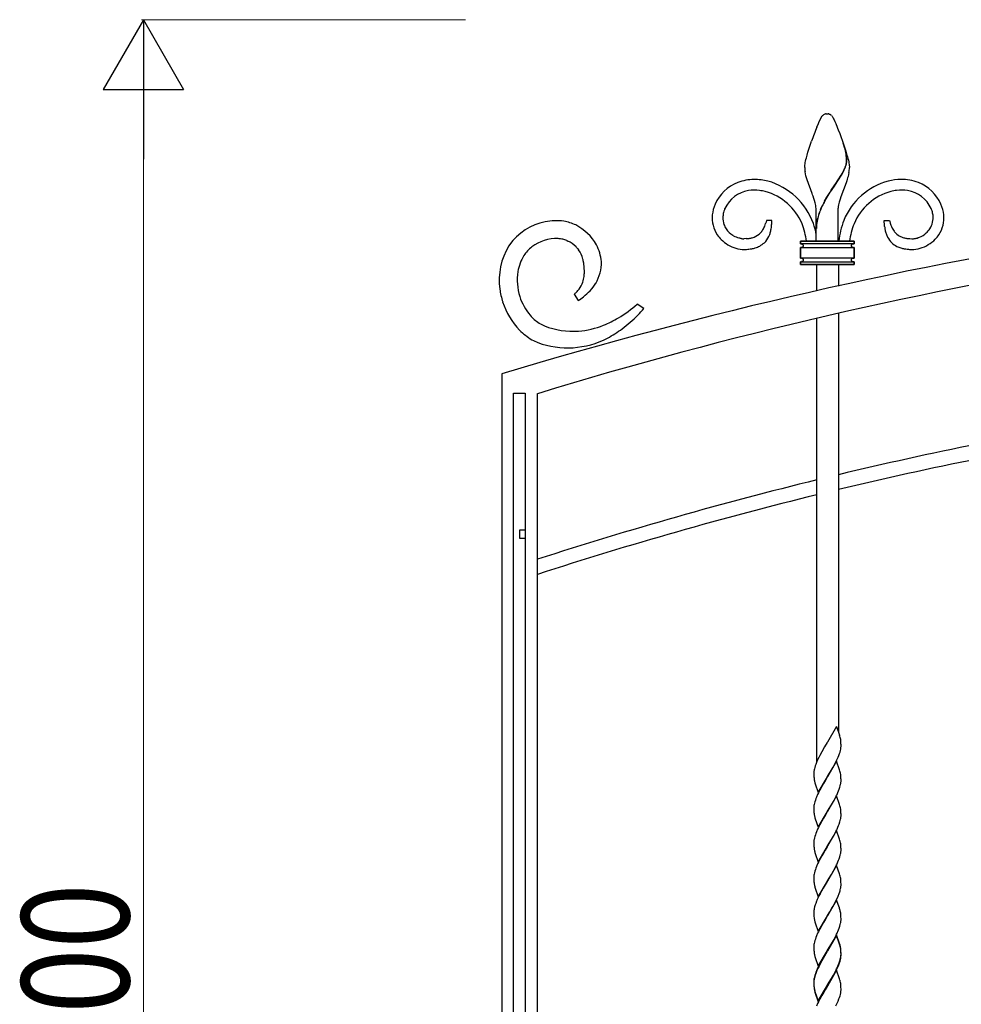
# Model space of a CAD drawing. Units: millimetres. Extents: x 0 to 8410, y 0 to 5940.
# Drawn here: x 2081 to 2607, y 3995 to 4545 of the extents above; entities that cross this region are included whole.
import ezdxf

# ---------------------------------------------------------------- set-up
doc = ezdxf.new("R2010")
doc.units = ezdxf.units.MM
doc.layers.add('YKK_13', color=4, linetype='Continuous', lineweight=30)
doc.layers.add('YKK_D', color=6, linetype='Continuous', lineweight=13)
doc.styles.add('text-b', font='extslim2.shx', dxfattribs={"width": 0.8, "bigfont": 'extfont2.shx'})

msp = doc.modelspace()

# ---------------------------------------------------------------- linework, layer by layer
at = {"layer": 'YKK_13', "linetype": 'Continuous'}
for p, q in [((2527.54, 4488.13), (2528.71, 4490.51)), ((2528.71, 4490.51), (2528.82, 4490.68)), ((2528.82, 4490.68), (2528.99, 4490.92)), ((2528.99, 4490.92), (2529.04, 4490.99)), ((2529.48, 4491.49), (2529.59, 4491.6)), ((2529.59, 4491.6), (2529.7, 4491.69)), ((2530.02, 4491.93), (2530.13, 4492)), ((2530.13, 4492), (2530.89, 4492.3)), ((2530.89, 4492.3), (2530.94, 4492.31)), ((2531.13, 4492.35), (2531.17, 4492.35)), ((2531.36, 4492.37), (2531.89, 4492.39)), ((2531.89, 4492.39), (2532.33, 4492.38)), ((2532.33, 4492.38), (2532.42, 4492.37)), ((2532.6, 4492.35), (2532.65, 4492.35)), ((2533.13, 4492.23), (2533.28, 4492.17)), ((2533.28, 4492.17), (2533.44, 4492.11)), ((2533.7, 4491.96), (2533.75, 4491.93)), ((2534.73, 4490.99), (2534.9, 4490.76)), ((2534.9, 4490.76), (2535.07, 4490.51)), ((2535.07, 4490.51), (2535.15, 4490.38)), ((2535.15, 4490.38), (2535.56, 4489.59)), ((2535.56, 4489.59), (2535.81, 4489.07)), ((2535.81, 4489.07), (2536.23, 4488.13)), ((2526.18, 4484.91), (2527.07, 4487.04)), ((2527.07, 4487.04), (2527.54, 4488.13)), ((2536.23, 4488.13), (2536.71, 4487.04)), ((2536.71, 4487.04), (2537.59, 4484.91)), ((2537.59, 4484.91), (2537.78, 4484.44)), ((2537.78, 4484.44), (2538.16, 4483.48)), ((2538.16, 4483.48), (2538.95, 4481.43)), ((2538.95, 4481.43), (2541.14, 4475.35)), ((2521.21, 4470.91), (2522.08, 4473.66)), ((2522.08, 4473.66), (2523.22, 4477.04)), ((2541.83, 4473.03), (2540.88, 4476.04)), ((2541.9, 4472.98), (2540.96, 4475.99)), ((2541.14, 4475.35), (2541.7, 4473.66)), ((2541.7, 4473.66), (2542.4, 4471.45)), ((2520.1, 4466.88), (2520.34, 4467.83)), ((2520.34, 4467.83), (2520.75, 4469.33)), ((2520.75, 4469.33), (2521.21, 4470.91)), ((2542.33, 4470.89), (2542.24, 4471.37)), ((2542.41, 4470.84), (2542.31, 4471.31)), ((2542.4, 4470.57), (2542.33, 4470.89)), ((2542.4, 4471.45), (2543.02, 4469.33)), ((2542.51, 4469.92), (2542.4, 4470.57)), ((2542.47, 4470.52), (2542.41, 4470.84)), ((2542.59, 4469.86), (2542.47, 4470.52)), ((2543.02, 4469.33), (2543.3, 4468.32)), ((2543.3, 4468.32), (2543.55, 4467.35)), ((2543.55, 4467.35), (2543.78, 4466.42)), ((2519.39, 4462.67), (2519.41, 4462.96)), ((2519.39, 4462.39), (2519.39, 4462.67)), ((2519.41, 4462.96), (2519.44, 4463.28)), ((2519.44, 4463.28), (2519.47, 4463.62)), ((2519.47, 4463.62), (2519.58, 4464.34)), ((2519.58, 4464.34), (2519.72, 4465.13)), ((2519.72, 4465.13), (2519.9, 4465.98)), ((2519.9, 4465.98), (2520.1, 4466.88)), ((2541.73, 4461.82), (2542.06, 4462.64)), ((2541.81, 4461.77), (2542.14, 4462.58)), ((2542.06, 4462.64), (2542.34, 4463.42)), ((2542.14, 4462.58), (2542.41, 4463.37)), ((2542.6, 4464.36), (2542.71, 4464.89)), ((2542.68, 4464.3), (2542.79, 4464.84)), ((2542.82, 4465.9), (2542.82, 4466.06)), ((2542.9, 4465.84), (2542.9, 4466)), ((2543.78, 4466.42), (2543.97, 4465.55)), ((2543.97, 4465.55), (2544.13, 4464.73)), ((2544.13, 4464.73), (2544.25, 4463.97)), ((2544.25, 4463.97), (2544.3, 4463.62)), ((2544.3, 4463.62), (2544.38, 4462.67)), ((2544.38, 4462.67), (2544.39, 4462.39)), ((2519.81, 4458.78), (2519.6, 4459.88)), ((2520.08, 4457.66), (2519.81, 4458.78)), ((2520.4, 4456.53), (2520.08, 4457.66)), ((2520.77, 4455.39), (2520.4, 4456.53)), ((2536.45, 4452.88), (2539.83, 4458.13)), ((2536.53, 4452.82), (2539.9, 4458.08)), ((2539.83, 4458.13), (2540.58, 4459.47)), ((2539.9, 4458.08), (2540.65, 4459.42)), ((2540.58, 4459.47), (2541.14, 4460.56)), ((2540.65, 4459.42), (2541.22, 4460.5)), ((2543.37, 4456.53), (2543.13, 4455.77)), ((2543.59, 4457.29), (2543.37, 4456.53)), ((2543.88, 4458.41), (2543.59, 4457.29)), ((2544.11, 4459.51), (2543.88, 4458.41)), ((2523.54, 4447.93), (2520.77, 4455.39)), ((2534.27, 4449.67), (2536.3, 4452.65)), ((2534.35, 4449.61), (2536.37, 4452.59)), ((2536.3, 4452.65), (2536.45, 4452.88)), ((2536.37, 4452.59), (2536.53, 4452.82)), ((2542.47, 4453.85), (2539.53, 4445.92)), ((2542.88, 4455.01), (2542.47, 4453.85)), ((2543.13, 4455.77), (2542.88, 4455.01)), ((2523.83, 4447.13), (2523.54, 4447.93)), ((2524.11, 4446.32), (2523.83, 4447.13)), ((2524.51, 4445.11), (2524.11, 4446.32)), ((2524.87, 4443.89), (2524.51, 4445.11)), ((2530.51, 4443.57), (2531.79, 4445.78)), ((2530.59, 4443.51), (2531.87, 4445.73)), ((2531.79, 4445.78), (2532.46, 4446.87)), ((2531.87, 4445.73), (2532.53, 4446.81)), ((2532.46, 4446.87), (2533.58, 4448.63)), ((2532.53, 4446.81), (2533.66, 4448.58)), ((2533.58, 4448.63), (2534.27, 4449.67)), ((2533.66, 4448.58), (2534.35, 4449.61)), ((2539.53, 4445.92), (2539.14, 4444.7)), ((2474.79, 4439.31), (2474.87, 4439.5)), ((2525.19, 4442.68), (2524.87, 4443.89)), ((2528.26, 4438.96), (2529.14, 4440.91)), ((2528.34, 4438.91), (2529.21, 4440.85)), ((2539.14, 4444.7), (2538.68, 4443.08)), ((2525.89, 4426.39), (2525.89, 4437.39)), ((2537.89, 4438.42), (2537.89, 4421.19)), ((2537.89, 4437.39), (2537.89, 4426.39)), ((2497.87, 4431.85), (2497.59, 4430.99)), ((2498.13, 4432.75), (2497.87, 4431.85)), ((2501.02, 4432.8), (2498.13, 4432.75)), ((2500.95, 4430.51), (2501.01, 4431.83)), ((2501.01, 4431.83), (2501.02, 4432.48)), ((2501.02, 4432.48), (2501.02, 4432.8)), ((2563.84, 4432.8), (2566.73, 4432.75)), ((2563.85, 4431.83), (2563.84, 4432.8)), ((2563.89, 4430.84), (2563.85, 4431.83)), ((2563.99, 4429.49), (2563.89, 4430.84)), ((2566.73, 4432.75), (2566.9, 4432.14)), ((2566.9, 4432.14), (2567.17, 4431.27)), ((2567.17, 4431.27), (2567.56, 4430.18)), ((2567.56, 4430.18), (2567.87, 4429.4)), ((2479.66, 4424.27), (2479.32, 4424.47)), ((2482.73, 4422.95), (2482.56, 4423)), ((2525.89, 4421.19), (2525.89, 4426.39)), ((2582.13, 4422.95), (2582.81, 4423.17)), ((2354.49, 4419.12), (2354.12, 4418.55)), ((2386.52, 4421.58), (2387.17, 4421.28)), ((2483.23, 4422.82), (2482.73, 4422.95)), ((2483.56, 4422.75), (2483.23, 4422.82)), ((2483.88, 4422.69), (2483.56, 4422.75)), ((2485.58, 4422.56), (2485.43, 4422.56)), ((2486.67, 4422.61), (2485.58, 4422.56)), ((2517.03, 4421.19), (2547.03, 4421.19)), ((2517.03, 4419.7), (2517.03, 4421.19)), ((2547.03, 4421.19), (2517.03, 4421.19)), ((2517.03, 4421.19), (2517.03, 4419.7)), ((2547.03, 4419.7), (2517.03, 4419.7)), ((2517.03, 4419.7), (2517.29, 4419.68)), ((2517.25, 4417.7), (2517.03, 4417.69)), ((2517.03, 4417.69), (2517.03, 4411.69)), ((2517.03, 4411.69), (2517.03, 4417.69)), ((2517.03, 4417.69), (2547.03, 4417.69)), ((2517.29, 4419.68), (2517.38, 4419.68)), ((2517.46, 4417.73), (2517.38, 4417.71)), ((2517.55, 4417.74), (2517.46, 4417.73)), ((2517.5, 4419.66), (2517.78, 4419.6)), ((2517.78, 4419.6), (2517.86, 4419.58)), ((2517.93, 4417.84), (2517.9, 4417.83)), ((2518, 4419.52), (2518.1, 4419.48)), ((2518.2, 4417.95), (2518.07, 4417.89)), ((2518.1, 4419.48), (2518.14, 4419.47)), ((2518.26, 4417.99), (2518.2, 4417.95)), ((2518.23, 4419.42), (2518.26, 4419.4)), ((2518.4, 4418.08), (2518.37, 4418.06)), ((2545.68, 4418.06), (2545.65, 4418.08)), ((2545.79, 4419.4), (2545.82, 4419.42)), ((2545.85, 4417.95), (2545.79, 4417.99)), ((2546.15, 4417.83), (2545.85, 4417.95)), ((2545.91, 4419.47), (2546.46, 4419.64)), ((2546.46, 4419.64), (2546.55, 4419.66)), ((2546.67, 4417.71), (2546.59, 4417.73)), ((2546.67, 4419.68), (2547.03, 4419.7)), ((2547.03, 4417.69), (2546.8, 4417.7)), ((2547.03, 4419.7), (2547.03, 4421.19)), ((2547.03, 4421.19), (2547.03, 4419.7)), ((2547.03, 4417.69), (2547.03, 4411.69)), ((2547.03, 4411.69), (2547.03, 4417.69)), ((2578.19, 4422.61), (2579.28, 4422.56)), ((2579.28, 4422.56), (2579.42, 4422.56)), ((2580.97, 4422.69), (2581.3, 4422.75)), ((2581.3, 4422.75), (2581.63, 4422.82)), ((2581.63, 4422.82), (2582.13, 4422.95)), ((2392.35, 4417.3), (2392.66, 4416.92)), ((2392.66, 4416.92), (2393.12, 4416.34)), ((2395.85, 4409.23), (2395.86, 4409)), ((2395.86, 4409), (2396.25, 4404.01)), ((2517.03, 4411.69), (2517.25, 4411.69)), ((2547.03, 4411.69), (2517.03, 4411.69)), ((2517.25, 4409.7), (2517.03, 4409.7)), ((2517.03, 4409.7), (2517.03, 4408.19)), ((2517.03, 4408.19), (2517.03, 4409.7)), ((2517.03, 4409.7), (2547.03, 4409.7)), ((2517.03, 4408.19), (2547.03, 4408.19)), ((2547.03, 4408.19), (2517.03, 4408.19)), ((2517.38, 4411.67), (2517.46, 4411.66)), ((2517.42, 4409.72), (2517.38, 4409.72)), ((2517.5, 4409.73), (2517.42, 4409.72)), ((2517.71, 4409.77), (2517.67, 4409.76)), ((2517.86, 4409.82), (2517.71, 4409.77)), ((2517.9, 4411.56), (2518.23, 4411.42)), ((2518.23, 4411.42), (2518.26, 4411.4)), ((2518.26, 4409.99), (2518.23, 4409.97)), ((2518.37, 4411.33), (2518.4, 4411.31)), ((2526.23, 4393.54), (2526.23, 4408.19)), ((2538.23, 4408.19), (2538.23, 4396.14)), ((2545.65, 4411.31), (2545.68, 4411.33)), ((2545.7, 4410.04), (2545.65, 4410.08)), ((2545.79, 4411.4), (2545.91, 4411.47)), ((2545.82, 4409.97), (2545.79, 4409.99)), ((2545.91, 4411.47), (2545.98, 4411.5)), ((2546.08, 4409.85), (2546.05, 4409.87)), ((2546.12, 4411.55), (2546.15, 4411.56)), ((2546.23, 4409.8), (2546.19, 4409.82)), ((2546.51, 4411.65), (2546.59, 4411.66)), ((2546.59, 4409.73), (2546.55, 4409.73)), ((2546.59, 4411.66), (2546.67, 4411.67)), ((2546.67, 4409.72), (2546.59, 4409.73)), ((2546.8, 4411.69), (2547.03, 4411.69)), ((2547.03, 4409.7), (2546.8, 4409.7)), ((2547.03, 4408.19), (2547.03, 4409.7)), ((2547.03, 4409.7), (2547.03, 4408.19)), ((2396.25, 4404.01), (2396.26, 4402.91)), ((2390.61, 4391.51), (2392.83, 4388.01)), ((2429.58, 4383.52), (2425.82, 4386.03)), ((2538.23, 4380.88), (2538.23, 4147.12)), ((2526.23, 4130.56), (2526.23, 4378.11)), ((2350.24, 4347.13), (2350.23, 3344.95)), ((2356.72, 3344.95), (2356.72, 4336.21)), ((2356.72, 4336.21), (2363.32, 4336.21)), ((2363.32, 4336.21), (2363.32, 3344.95)), ((2370.23, 3359.97), (2370.23, 4336.04)), ((2360.32, 4255), (2360.32, 4260)), ((2360.32, 4260), (2363.32, 4260)), ((2363.32, 4260), (2363.32, 4255)), ((2363.32, 4255), (2360.32, 4255)), ((2537.17, 4150), (2532.1, 4141.3)), ((2537.17, 4150), (2538.91, 4145.28)), ((2539.11, 4144.58), (2538.91, 4145.28)), ((2530.46, 4138.62), (2528.91, 4135.92)), ((2531.98, 4141.11), (2530.46, 4138.62)), ((2532.1, 4141.3), (2531.98, 4141.11)), ((2539.35, 4136.62), (2539.52, 4137.41)), ((2539.62, 4141.39), (2539.57, 4142.08)), ((2539.67, 4140.44), (2539.62, 4141.39)), ((2539.69, 4139.82), (2539.67, 4140.44)), ((2539.69, 4139.14), (2539.69, 4139.82)), ((2539.69, 4138.91), (2539.69, 4139.14)), ((2526.64, 4131.51), (2526, 4130.02)), ((2527.21, 4132.7), (2526.64, 4131.51)), ((2527.81, 4133.89), (2527.21, 4132.7)), ((2528.91, 4135.92), (2527.81, 4133.89)), ((2536.83, 4130.21), (2537.41, 4131.41)), ((2537.41, 4131.41), (2538.08, 4132.9)), ((2538.08, 4132.9), (2538.43, 4133.78)), ((2538.43, 4133.78), (2538.86, 4134.94)), ((2538.86, 4134.94), (2539.12, 4135.79)), ((2539.12, 4135.79), (2539.35, 4136.62)), ((2524.99, 4127.14), (2524.78, 4126.32)), ((2525.24, 4127.98), (2524.99, 4127.14)), ((2525.54, 4128.84), (2525.24, 4127.98)), ((2526, 4130.02), (2525.54, 4128.84)), ((2537.22, 4130.67), (2532.1, 4121.9)), ((2532.22, 4122.1), (2535.29, 4127.29)), ((2535.29, 4127.29), (2536.07, 4128.73)), ((2536.07, 4128.73), (2536.83, 4130.21)), ((2538.91, 4125.88), (2537.22, 4130.67)), ((2524.51, 4124.3), (2524.5, 4124.07)), ((2524.5, 4124.07), (2524.51, 4123.39)), ((2524.51, 4123.39), (2524.53, 4122.57)), ((2524.53, 4122.57), (2524.56, 4122)), ((2524.63, 4125.53), (2524.56, 4125.03)), ((2524.56, 4122), (2524.59, 4121.47)), ((2526.98, 4113.13), (2532.1, 4121.9)), ((2531.98, 4121.71), (2530.76, 4119.71)), ((2532.1, 4121.9), (2531.98, 4121.71)), ((2532.1, 4121.9), (2532.22, 4122.1)), ((2539.11, 4125.18), (2538.91, 4125.88)), ((2539.62, 4121.99), (2539.57, 4122.68)), ((2539.67, 4121.04), (2539.62, 4121.99)), ((2539.69, 4120.42), (2539.67, 4121.04)), ((2539.69, 4119.74), (2539.69, 4120.42)), ((2525.12, 4118.49), (2525.28, 4117.93)), ((2525.28, 4117.93), (2526.98, 4113.13)), ((2528.91, 4116.52), (2527.81, 4114.49)), ((2529.85, 4118.18), (2528.91, 4116.52)), ((2530.76, 4119.71), (2529.85, 4118.18)), ((2538.32, 4114.09), (2538.65, 4114.96)), ((2538.65, 4114.96), (2539.04, 4116.11)), ((2539.04, 4116.11), (2539.28, 4116.94)), ((2539.28, 4116.94), (2539.47, 4117.75)), ((2539.6, 4118.53), (2539.66, 4119.03)), ((2525.65, 4109.73), (2525.34, 4108.86)), ((2526, 4110.61), (2525.65, 4109.73)), ((2526.64, 4112.1), (2526, 4110.61)), ((2527.07, 4113), (2526.64, 4112.1)), ((2527.81, 4114.49), (2527.07, 4113)), ((2537.22, 4111.27), (2532.1, 4102.5)), ((2535.44, 4108.17), (2536.53, 4110.21)), ((2536.53, 4110.21), (2536.98, 4111.11)), ((2538.91, 4106.48), (2537.22, 4111.27)), ((2537.95, 4113.2), (2538.32, 4114.09)), ((2524.5, 4104.66), (2524.51, 4103.99)), ((2524.51, 4103.99), (2524.53, 4103.16)), ((2524.59, 4105.88), (2524.54, 4105.38)), ((2524.68, 4106.39), (2524.59, 4105.88)), ((2524.85, 4107.19), (2524.68, 4106.39)), ((2525.07, 4108.01), (2524.85, 4107.19)), ((2525.34, 4108.86), (2525.07, 4108.01)), ((2532.22, 4102.7), (2534.34, 4106.23)), ((2534.34, 4106.23), (2535.44, 4108.17)), ((2539.11, 4105.78), (2538.91, 4106.48)), ((2524.53, 4103.16), (2524.56, 4102.59)), ((2524.56, 4102.59), (2524.59, 4102.06)), ((2525.12, 4099.09), (2525.28, 4098.53)), ((2525.28, 4098.53), (2526.98, 4093.73)), ((2526.98, 4093.73), (2532.1, 4102.5)), ((2529.85, 4098.77), (2528.91, 4097.12)), ((2530.76, 4100.31), (2529.85, 4098.77)), ((2531.98, 4102.31), (2530.76, 4100.31)), ((2532.1, 4102.5), (2531.98, 4102.31)), ((2532.1, 4102.5), (2532.22, 4102.7)), ((2539.62, 4102.59), (2539.57, 4103.28)), ((2539.6, 4099.12), (2539.66, 4099.62)), ((2539.67, 4101.64), (2539.62, 4102.59)), ((2539.69, 4101.01), (2539.67, 4101.64)), ((2539.69, 4100.34), (2539.69, 4101.01)), ((2527.07, 4093.6), (2526.64, 4092.7)), ((2527.81, 4095.09), (2527.07, 4093.6)), ((2528.91, 4097.12), (2527.81, 4095.09)), ((2537.95, 4093.8), (2538.32, 4094.68)), ((2538.32, 4094.68), (2538.65, 4095.56)), ((2538.65, 4095.56), (2539.04, 4096.71)), ((2539.04, 4096.71), (2539.28, 4097.54)), ((2539.28, 4097.54), (2539.47, 4098.35)), ((2524.85, 4087.79), (2524.68, 4086.99)), ((2525.07, 4088.61), (2524.85, 4087.79)), ((2525.34, 4089.46), (2525.07, 4088.61)), ((2525.65, 4090.33), (2525.34, 4089.46)), ((2526, 4091.21), (2525.65, 4090.33)), ((2526.64, 4092.7), (2526, 4091.21)), ((2537.22, 4091.87), (2532.1, 4083.1)), ((2534.34, 4086.83), (2535.44, 4088.77)), ((2535.44, 4088.77), (2536.53, 4090.81)), ((2536.53, 4090.81), (2536.98, 4091.7)), ((2538.91, 4087.07), (2537.22, 4091.87)), ((2524.5, 4085.26), (2524.51, 4084.59)), ((2524.51, 4084.59), (2524.53, 4083.76)), ((2524.53, 4083.76), (2524.56, 4083.19)), ((2524.59, 4086.47), (2524.54, 4085.98)), ((2524.56, 4083.19), (2524.59, 4082.66)), ((2524.68, 4086.99), (2524.59, 4086.47)), ((2526.98, 4074.33), (2532.1, 4083.1)), ((2531.98, 4082.9), (2530.76, 4080.91)), ((2532.1, 4083.1), (2531.98, 4082.9)), ((2532.1, 4083.1), (2532.22, 4083.29)), ((2532.22, 4083.29), (2534.34, 4086.83)), ((2539.11, 4086.38), (2538.91, 4087.07)), ((2539.62, 4083.19), (2539.57, 4083.87)), ((2539.67, 4082.24), (2539.62, 4083.19)), ((2539.69, 4081.61), (2539.67, 4082.24)), ((2525.12, 4079.68), (2525.28, 4079.13)), ((2525.28, 4079.13), (2526.98, 4074.33)), ((2528.91, 4077.72), (2527.81, 4075.68)), ((2529.85, 4079.37), (2528.91, 4077.72)), ((2530.76, 4080.91), (2529.85, 4079.37)), ((2538.65, 4076.16), (2539.04, 4077.3)), ((2539.04, 4077.3), (2539.28, 4078.14)), ((2539.28, 4078.14), (2539.47, 4078.94)), ((2539.6, 4079.72), (2539.66, 4080.22)), ((2539.69, 4080.93), (2539.69, 4081.61)), ((2525.65, 4070.93), (2525.34, 4070.06)), ((2526, 4071.81), (2525.65, 4070.93)), ((2526.64, 4073.3), (2526, 4071.81)), ((2527.07, 4074.2), (2526.64, 4073.3)), ((2527.81, 4075.68), (2527.07, 4074.2)), ((2537.22, 4072.47), (2532.1, 4063.69)), ((2535.44, 4069.36), (2536.53, 4071.41)), ((2536.53, 4071.41), (2536.98, 4072.3)), ((2538.91, 4067.67), (2537.22, 4072.47)), ((2537.95, 4074.39), (2538.32, 4075.28)), ((2538.32, 4075.28), (2538.65, 4076.16)), ((2524.5, 4065.86), (2524.51, 4065.18)), ((2524.59, 4067.07), (2524.54, 4066.57)), ((2524.68, 4067.58), (2524.59, 4067.07)), ((2524.85, 4068.38), (2524.68, 4067.58)), ((2525.07, 4069.21), (2524.85, 4068.38)), ((2525.34, 4070.06), (2525.07, 4069.21)), ((2532.22, 4063.89), (2534.34, 4067.42)), ((2534.34, 4067.42), (2535.44, 4069.36)), ((2539.11, 4066.97), (2538.91, 4067.67)), ((2524.51, 4065.18), (2524.53, 4064.36)), ((2524.53, 4064.36), (2524.56, 4063.79)), ((2524.56, 4063.79), (2524.59, 4063.26)), ((2525.12, 4060.28), (2525.28, 4059.72)), ((2526.98, 4054.92), (2532.1, 4063.69)), ((2531.98, 4063.5), (2529.7, 4059.7)), ((2532.1, 4063.69), (2531.98, 4063.5)), ((2532.1, 4063.69), (2532.22, 4063.89)), ((2539.62, 4063.78), (2539.57, 4064.47)), ((2539.6, 4060.32), (2539.66, 4060.82)), ((2539.67, 4062.83), (2539.62, 4063.78)), ((2539.69, 4062.21), (2539.67, 4062.83)), ((2539.69, 4061.53), (2539.69, 4062.21)), ((2525.28, 4059.72), (2526.98, 4054.92)), ((2527.36, 4055.39), (2526.78, 4054.19)), ((2527.97, 4056.58), (2527.36, 4055.39)), ((2528.75, 4058.03), (2527.97, 4056.58)), ((2529.7, 4059.7), (2528.75, 4058.03)), ((2537.27, 4053.5), (2538.08, 4055.29)), ((2538.08, 4055.29), (2538.65, 4056.76)), ((2538.65, 4056.76), (2538.95, 4057.62)), ((2539.28, 4058.73), (2539.47, 4059.54)), ((2524.92, 4049.25), (2524.73, 4048.44)), ((2525.54, 4051.23), (2525.24, 4050.37)), ((2526, 4052.4), (2525.54, 4051.23)), ((2537.22, 4053.06), (2532.1, 4044.29)), ((2534.81, 4048.84), (2535.29, 4049.68)), ((2535.29, 4049.68), (2536.68, 4052.3)), ((2536.68, 4052.3), (2537.27, 4053.5)), ((2538.77, 4048.69), (2537.22, 4053.06)), ((2524.5, 4046.45), (2524.51, 4045.78)), ((2524.51, 4045.78), (2524.53, 4044.95)), ((2524.53, 4044.95), (2524.56, 4044.38)), ((2524.59, 4047.67), (2524.54, 4047.17)), ((2524.56, 4044.38), (2524.59, 4043.85)), ((2526.98, 4035.52), (2532.1, 4044.29)), ((2531.98, 4044.1), (2530.76, 4042.1)), ((2532.1, 4044.29), (2531.98, 4044.1)), ((2532.1, 4044.29), (2532.22, 4044.49)), ((2532.22, 4044.49), (2533.43, 4046.49)), ((2533.43, 4046.49), (2534.81, 4048.84)), ((2538.91, 4048.27), (2538.77, 4048.69)), ((2539.62, 4044.38), (2539.57, 4045.07)), ((2539.67, 4043.43), (2539.62, 4044.38)), ((2539.69, 4042.8), (2539.67, 4043.43)), ((2525.12, 4040.88), (2525.28, 4040.32)), ((2525.28, 4040.32), (2526.98, 4035.52)), ((2528.91, 4038.91), (2527.81, 4036.88)), ((2529.85, 4040.56), (2528.91, 4038.91)), ((2530.76, 4042.1), (2529.85, 4040.56)), ((2538.65, 4037.35), (2539.04, 4038.5)), ((2539.04, 4038.5), (2539.28, 4039.33)), ((2539.28, 4039.33), (2539.47, 4040.14)), ((2539.6, 4040.91), (2539.66, 4041.41)), ((2539.69, 4042.13), (2539.69, 4042.8)), ((2526, 4033), (2525.65, 4032.12)), ((2526.64, 4034.49), (2526, 4033)), ((2527.07, 4035.39), (2526.64, 4034.49)), ((2527.81, 4036.88), (2527.07, 4035.39)), ((2537.22, 4033.66), (2532.1, 4024.89)), ((2537.22, 4033.22), (2532.1, 4024.45)), ((2535.44, 4030.56), (2536.53, 4032.6)), ((2536.53, 4032.6), (2536.98, 4033.49)), ((2538.91, 4028.86), (2537.22, 4033.66)), ((2538.91, 4028.42), (2537.22, 4033.22)), ((2537.95, 4035.59), (2538.32, 4036.47)), ((2538.32, 4036.47), (2538.65, 4037.35)), ((2524.5, 4027.05), (2524.51, 4026.38)), ((2524.59, 4028.26), (2524.54, 4027.77)), ((2524.68, 4028.78), (2524.59, 4028.26)), ((2524.85, 4029.58), (2524.68, 4028.78)), ((2525.07, 4030.4), (2524.85, 4029.58)), ((2525.34, 4031.25), (2525.07, 4030.4)), ((2525.65, 4032.12), (2525.34, 4031.25)), ((2532.22, 4025.08), (2534.34, 4028.62)), ((2534.34, 4028.62), (2535.44, 4030.56)), ((2539.11, 4028.17), (2538.91, 4028.86)), ((2539.11, 4027.73), (2538.91, 4028.42)), ((2524.51, 4026.38), (2524.53, 4025.55)), ((2524.53, 4025.55), (2524.56, 4024.98)), ((2524.56, 4024.98), (2524.59, 4024.45)), ((2525.12, 4021.47), (2525.28, 4020.91)), ((2526.98, 4016.12), (2532.1, 4024.89)), ((2530.46, 4021.76), (2528.91, 4019.07)), ((2530.76, 4022.7), (2529.85, 4021.16)), ((2531.98, 4024.25), (2530.46, 4021.76)), ((2531.98, 4024.69), (2530.76, 4022.7)), ((2532.1, 4024.89), (2531.98, 4024.69)), ((2532.1, 4024.45), (2531.98, 4024.25)), ((2532.1, 4024.89), (2532.22, 4025.08)), ((2539.62, 4024.98), (2539.57, 4025.66)), ((2539.62, 4024.54), (2539.57, 4025.23)), ((2539.6, 4021.51), (2539.66, 4022.01)), ((2539.67, 4024.03), (2539.62, 4024.98)), ((2539.67, 4023.59), (2539.62, 4024.54)), ((2539.69, 4023.4), (2539.67, 4024.03)), ((2539.69, 4022.96), (2539.67, 4023.59)), ((2539.69, 4022.72), (2539.69, 4023.4)), ((2539.69, 4022.29), (2539.69, 4022.96)), ((2539.69, 4022.05), (2539.69, 4022.29)), ((2525.28, 4020.91), (2526.98, 4016.12)), ((2527.07, 4015.99), (2526.64, 4015.09)), ((2527.81, 4017.47), (2527.07, 4015.99)), ((2527.81, 4017.04), (2527.21, 4015.85)), ((2528.91, 4019.51), (2527.81, 4017.47)), ((2528.91, 4019.07), (2527.81, 4017.04)), ((2529.85, 4021.16), (2528.91, 4019.51)), ((2537.41, 4014.55), (2538.08, 4016.04)), ((2537.95, 4016.18), (2538.32, 4017.07)), ((2538.08, 4016.04), (2538.43, 4016.93)), ((2538.32, 4017.07), (2538.65, 4017.95)), ((2538.43, 4016.93), (2538.86, 4018.09)), ((2538.65, 4017.95), (2539.04, 4019.09)), ((2538.86, 4018.09), (2539.12, 4018.94)), ((2539.04, 4019.09), (2539.28, 4019.93)), ((2539.12, 4018.94), (2539.35, 4019.76)), ((2539.28, 4019.93), (2539.47, 4020.73)), ((2539.35, 4019.76), (2539.52, 4020.56)), ((2525.07, 4011), (2524.85, 4010.17)), ((2525.24, 4011.13), (2524.99, 4010.28)), ((2525.34, 4011.85), (2525.07, 4011)), ((2525.54, 4011.99), (2525.24, 4011.13)), ((2525.65, 4012.72), (2525.34, 4011.85)), ((2526, 4013.16), (2525.54, 4011.99)), ((2526, 4013.6), (2525.65, 4012.72)), ((2526.64, 4015.09), (2526, 4013.6)), ((2526.64, 4014.65), (2526, 4013.16)), ((2527.21, 4015.85), (2526.64, 4014.65)), ((2537.22, 4013.82), (2532.1, 4005.05)), ((2532.22, 4005.24), (2535.29, 4010.43)), ((2534.34, 4009.21), (2535.44, 4011.15)), ((2535.29, 4010.43), (2536.07, 4011.88)), ((2535.44, 4011.15), (2536.53, 4013.2)), ((2536.07, 4011.88), (2536.83, 4013.36)), ((2536.53, 4013.2), (2536.98, 4014.09)), ((2536.83, 4013.36), (2537.41, 4014.55)), ((2538.91, 4009.02), (2537.22, 4013.82)), ((2524.5, 4007.65), (2524.51, 4006.97)), ((2524.51, 4007.45), (2524.5, 4007.21)), ((2524.5, 4007.21), (2524.51, 4006.54)), ((2524.51, 4006.97), (2524.53, 4006.15)), ((2524.51, 4006.54), (2524.53, 4005.71)), ((2524.53, 4006.15), (2524.56, 4005.58)), ((2524.53, 4005.71), (2524.56, 4005.14)), ((2524.59, 4008.86), (2524.54, 4008.36)), ((2524.63, 4008.68), (2524.56, 4008.17)), ((2524.56, 4005.58), (2524.59, 4005.05)), ((2524.56, 4005.14), (2524.59, 4004.61)), ((2524.68, 4009.37), (2524.59, 4008.86)), ((2524.85, 4010.17), (2524.68, 4009.37)), ((2524.99, 4010.28), (2524.78, 4009.47)), ((2526.98, 3996.71), (2532.1, 4005.48)), ((2526.98, 3996.28), (2532.1, 4005.05)), ((2532.1, 4005.05), (2531.98, 4004.85)), ((2532.1, 4005.48), (2532.22, 4005.68)), ((2532.1, 4005.05), (2532.22, 4005.24)), ((2532.22, 4005.68), (2534.34, 4009.21)), ((2539.11, 4008.33), (2538.91, 4009.02)), ((2539.62, 4005.14), (2539.57, 4005.83)), ((2539.67, 4004.19), (2539.62, 4005.14)), ((2525.12, 4002.07), (2525.28, 4001.51)), ((2525.12, 4001.63), (2525.28, 4001.08)), ((2525.28, 4001.51), (2526.98, 3996.71)), ((2525.28, 4001.08), (2526.98, 3996.28)), ((2528.91, 3999.67), (2527.81, 3997.64)), ((2529.85, 4001.32), (2528.91, 3999.67)), ((2530.76, 4002.86), (2529.85, 4001.32)), ((2531.98, 4004.85), (2530.76, 4002.86)), ((2538.86, 3998.69), (2539.12, 3999.54)), ((2539.12, 3999.54), (2539.35, 4000.36)), ((2539.35, 4000.36), (2539.52, 4001.16)), ((2539.69, 4003.56), (2539.67, 4004.19)), ((2539.69, 4002.89), (2539.69, 4003.56)), ((2539.69, 4002.65), (2539.69, 4002.89)), ((2526.64, 3995.25), (2526, 3993.76)), ((2527.07, 3996.15), (2526.64, 3995.25)), ((2527.81, 3997.64), (2527.07, 3996.15)), ((2536.83, 3993.95), (2537.55, 3995.45)), ((2537.55, 3995.45), (2538.08, 3996.64)), ((2538.08, 3996.64), (2538.55, 3997.82)), ((2538.55, 3997.82), (2538.86, 3998.69))]:
    msp.add_line(p, q, dxfattribs=at)
for centre, radius, start, end in [((2533.42, 4487.58), 5.56, 135.1832, 142.0567), ((2532.8, 4487.78), 5, 123.7464, 128.3294), ((2531.91, 4487.59), 4.82, 99.3185, 101.6103), ((2531.76, 4487.85), 4.54, 95.1769, 97.4686), ((2532.01, 4487.85), 4.54, 82.5314, 84.8231), ((2531.93, 4488.26), 4.15, 73.1975, 80.0709), ((2529.94, 4485.48), 7.5, 59.9387, 62.2305), ((2530.11, 4486.49), 6.54, 53.889, 56.1808), ((2531.37, 4488.48), 4.19, 42.6272, 51.7896), ((2526.35, 4484.26), 10.76, 38.762, 41.0538), ((2721.43, 4406.97), 210.23, 158.2391, 160.5308), ((2500.41, 4461.95), 42.87, 12.6878, 14.9795), ((2500.49, 4461.9), 42.87, 12.6878, 14.9795), ((2510.53, 4465.37), 32.3, 1.2213, 8.0947), ((2510.61, 4465.32), 32.3, 1.2213, 8.0947), ((2546.03, 4462.89), 26.65, 181.0856, 183.3774), ((2509.94, 4475.88), 34.76, 333.8559, 336.1477), ((2509.89, 4475.82), 34.87, 333.9427, 336.2345), ((2519.1, 4470.52), 24.3, 343.0302, 345.322), ((2519.17, 4470.46), 24.3, 343.0302, 345.322), ((2529.88, 4467), 13.01, 350.6773, 352.9691), ((2530.56, 4466.52), 12.28, 354.8267, 357.1184), ((2529.95, 4466.93), 13.01, 350.7318, 353.0236), ((2530.63, 4466.46), 12.28, 354.8267, 357.1184), ((2508.85, 4463.5), 35.55, 355.9112, 358.203), ((2555.64, 4464.96), 36.39, 185.7399, 188.0316), ((2507.84, 4465.39), 36.74, 350.7957, 353.0875), ((3087.2, 1913.67), 2542.55, 90.83326, 106.84906), ((2491.07, 4431.94), 23.88, 112.4061, 155.438), ((2491.8, 4426.44), 29.28, 91.31, 109.6057), ((2490.34, 4416.81), 38.91, 77.3937, 88.8433), ((2488.31, 4417.92), 38.33, 20.0863, 74.0692), ((2576.24, 4418.21), 37.97, 105.6073, 157.4183), ((2574.23, 4419.68), 36.04, 91.7066, 103.1562), ((2573.36, 4428.05), 27.66, 69.8631, 90.4341), ((2573.78, 4431.94), 23.88, 24.5632, 67.595), ((2490.76, 4432.21), 17.49, 99.1936, 155.3386), ((2491.4, 4423.98), 25.72, 83.9246, 97.6591), ((2488.26, 4408.28), 41.68, 77.3391, 81.9221), ((2489.12, 4418.85), 31.22, 22.8139, 74.625), ((2575.74, 4418.85), 31.22, 105.3743, 157.1854), ((2576.6, 4408.29), 41.68, 98.0794, 102.6625), ((2573.46, 4423.98), 25.72, 82.3409, 96.0754), ((2574.09, 4432.21), 17.49, 24.6614, 80.8064), ((3072.81, 2043.52), 2397.72, 91.01769, 107.03895), ((2489.7, 4433.23), 22.11, 156.9853, 173.002), ((2484.62, 4433.22), 41.66, 10.8384, 13.1302), ((2484.91, 4434.31), 41.18, 7.1269, 9.4186), ((2596.32, 4407.84), 74.88, 151.5019, 153.7937), ((2596.39, 4407.79), 74.88, 151.5019, 153.7937), ((2568.46, 4436.6), 30.58, 173.9451, 178.5281), ((2578.93, 4434), 41.29, 169.5857, 171.8775), ((2579.12, 4433.01), 41.67, 166.0102, 168.302), ((2556, 4425.85), 36.63, 19.6024, 21.8942), ((2575.15, 4433.23), 22.11, 6.9935, 23.0102), ((2485.09, 4434.28), 17.41, 174.5928, 213.185), ((2485.09, 4434.16), 11.42, 178.0889, 198.66), ((2490.91, 4433.37), 17.28, 169.229, 176.1025), ((2491.27, 4432.63), 17.78, 157.9565, 167.1189), ((2500.47, 4437), 25.42, 0.8805, 5.4635), ((2567.35, 4424.02), 41.95, 163.7178, 168.3009), ((2567.43, 4423.96), 41.95, 163.7095, 168.2926), ((2567.41, 4422.76), 42.37, 157.5166, 162.0997), ((2567.48, 4422.71), 42.37, 157.5245, 162.1076), ((2579.47, 4434.34), 11.69, 327.878, 6.4701), ((2575.32, 4433.27), 15.95, 8.6039, 17.7664), ((2579.76, 4434.28), 17.41, 326.8174, 5.4096), ((2380.89, 4400.27), 32.43, 101.4513, 144.4832), ((2380.56, 4399.75), 32.89, 82.414, 100.7097), ((2379.56, 4403.58), 29.25, 65.7506, 79.4851), ((2378.06, 4404.58), 29.01, 30.36, 62.2385), ((2486.8, 4435.41), 13.45, 201.3462, 212.7958), ((2467.96, 4443.64), 32.35, 330.15, 332.4418), ((2472.25, 4440.28), 27.02, 334.5659, 336.8577), ((2463.97, 4442.84), 35.65, 338.3028, 340.5945), ((2466.67, 4433.76), 34.47, 349.4601, 351.7519), ((2458.49, 4433.8), 42.58, 353.2774, 355.5692), ((2476.77, 4415.25), 44.03, 7.7595, 20.8969), ((2473.36, 4414.95), 53.44, 10.6388, 17.5722), ((2551.91, 4428.01), 26.03, 170.0098, 179.1722), ((2551.99, 4427.96), 26.03, 170.0098, 179.1722), ((2590.17, 4415), 52.12, 160.0398, 173.1712), ((2588.09, 4415.25), 44.03, 159.1031, 172.2405), ((2615.14, 4436.1), 51.57, 187.3574, 189.6492), ((2592.22, 4440.31), 26.68, 204.1224, 206.4142), ((2487.93, 4437.04), 21.31, 215.2287, 224.3911), ((2486.43, 4435.79), 13.36, 215.0301, 237.8725), ((2487.42, 4438.1), 15.86, 240.708, 252.1576), ((2484.6, 4445.17), 22.69, 279.4768, 284.0598), ((2482.02, 4449.77), 27.81, 286.9226, 289.2143), ((2487.27, 4433.36), 10.59, 291.5758, 314.4181), ((2484.47, 4435.01), 13.76, 317.9495, 327.1119), ((2487.31, 4429.86), 13.51, 315.095, 333.3907), ((2479.46, 4432.71), 21.81, 335.9376, 340.5206), ((2475.05, 4433.04), 26.11, 343.0732, 347.6562), ((2589.8, 4433.04), 26.11, 192.3438, 196.9268), ((2581.34, 4431.14), 17.47, 199.0758, 205.9493), ((2578.07, 4430.28), 14.17, 208.5946, 224.6113), ((2582.51, 4435.84), 16, 207.5589, 212.1419), ((2580.32, 4435.04), 13.72, 214.1602, 223.3227), ((2577.25, 4432.85), 10, 226.2829, 244.5786), ((2579.26, 4438.38), 15.87, 246.5905, 253.4639), ((2580.26, 4445.17), 22.69, 255.9402, 260.5232), ((2576.78, 4440.42), 18.27, 289.2725, 291.5643), ((2578.07, 4436.43), 14.09, 292.6373, 310.933), ((2576.69, 4437.26), 15.63, 312.766, 324.2156), ((2578.28, 4435.89), 19.54, 316.0926, 325.255), ((2385.99, 4399.31), 37.23, 148.8814, 187.4736), ((2379.81, 4401.76), 20.69, 128.2112, 146.5069), ((2380.9, 4399.47), 23.18, 88.2197, 126.8119), ((2379.83, 4399.51), 23.18, 78.7057, 85.5792), ((2379.82, 4404.07), 18.74, 69.08, 75.9534), ((2379.32, 4405.68), 17.46, 44.9666, 63.2623), ((2373.76, 4400.81), 24.84, 41.57, 43.8618), ((2380.99, 4407.74), 24.92, 4.6526, 27.4949), ((2486.91, 4436.62), 20.29, 225.5493, 252.9204), ((2486.78, 4442.5), 20.02, 261.6803, 263.972), ((2485.81, 4441.45), 18.89, 266.5787, 268.8704), ((2483, 4464.4), 41.95, 275.0133, 277.305), ((2484.74, 4441.82), 25.35, 281.5527, 286.1358), ((2484.5, 4438.83), 22.57, 288.8208, 295.6942), ((2486.43, 4432.3), 15.89, 299.65, 311.0996), ((2517.06, 4420.96), 3.26, 273.2528, 275.5446), ((2516.94, 4416.51), 3.2, 79.8699, 82.1616), ((2516.97, 4420.7), 3.02, 280.9643, 287.8378), ((2516.56, 4415.95), 3.85, 67.95, 70.2418), ((2516.63, 4421.35), 3.75, 290.3717, 292.6635), ((2516.94, 4417.09), 2.66, 60.8449, 63.1367), ((2517.91, 4418.61), 0.866, 5.7695, 66.2078), ((2516.57, 4420.84), 3.31, 300.7449, 303.0367), ((2517.98, 4418.76), 0.797, 301.9769, 355.9598), ((2546.13, 4418.61), 0.857, 119.7067, 173.6896), ((2546.07, 4418.76), 0.797, 184.0741, 238.057), ((2547.48, 4420.85), 3.32, 237.0772, 239.3689), ((2547.12, 4417.23), 2.55, 121.4545, 123.7462), ((2547.12, 4417.09), 2.66, 116.8633, 119.1551), ((2547.16, 4421.16), 3.48, 253.1223, 257.7053), ((2547.26, 4421.86), 4.18, 258.5186, 260.8104), ((2547.11, 4416.51), 3.2, 97.8384, 100.1301), ((2546.99, 4420.95), 3.25, 264.4385, 266.7303), ((2577.87, 4431.63), 15.02, 228.8144, 242.5489), ((2578.96, 4435.56), 19.02, 245.0884, 251.9618), ((2580.12, 4441.82), 25.35, 253.8676, 258.4506), ((2581.85, 4464.4), 41.95, 262.695, 264.9867), ((2579.05, 4441.46), 18.9, 271.1281, 273.4198), ((2578.07, 4442.49), 20.01, 276.0324, 278.3242), ((2577.64, 4437.13), 20.87, 287.4802, 314.8513), ((2385.61, 4399.25), 26.94, 148.8587, 169.4297), ((2380.3, 4407.09), 15.81, 15.2402, 35.8113), ((2485.69, 4433.93), 17.37, 254.1521, 270.1688), ((2482.71, 4477.34), 60.85, 272.8592, 275.151), ((2482.74, 4457.96), 41.58, 277.5007, 279.7925), ((2582.11, 4457.94), 41.56, 260.2049, 262.4967), ((2582.15, 4477.34), 60.85, 264.849, 267.1408), ((2579.16, 4433.93), 17.37, 269.8304, 285.8471), ((2383.09, 4408.39), 12.78, 3.7275, 12.8899), ((2383.09, 4409.14), 22.75, 329.672, 1.5505), ((2516.94, 4408.43), 3.27, 82.2722, 84.5639), ((2516.94, 4412.96), 3.27, 275.4361, 277.7278), ((2516.79, 4407.54), 4.18, 78.5186, 80.8104), ((2516.84, 4413.81), 4.13, 279.314, 281.6058), ((2516.89, 4408.24), 3.48, 73.1223, 77.7053), ((2517.4, 4411.45), 1.69, 285.698, 299.4326), ((2517.44, 4409.96), 1.66, 55.8177, 60.4007), ((2516.96, 4412.04), 2.43, 302.2725, 309.1459), ((2517.98, 4410.64), 0.797, 4.0402, 58.0231), ((2517.99, 4410.76), 0.782, 310.1338, 355.3735), ((2546.1, 4410.62), 0.828, 123.0289, 174.84), ((2546.16, 4410.81), 0.894, 187.5515, 234.9906), ((2547.48, 4408.54), 3.32, 120.6311, 122.9228), ((2547.12, 4412.17), 2.55, 236.2538, 238.5455), ((2546.81, 4411.83), 2.1, 241.9311, 248.8045), ((2547.42, 4408.04), 3.75, 110.3717, 112.6635), ((2547.01, 4412.56), 2.86, 251.0523, 253.344), ((2547.04, 4408.69), 3.01, 100.195, 107.0684), ((2548.14, 4417.71), 8.13, 256.4209, 258.7126), ((2547.11, 4408.44), 3.26, 95.4613, 97.753), ((2547.11, 4412.95), 3.26, 262.247, 264.5387), ((2390.91, 4399.7), 32.1, 171.9547, 197.0638), ((2379.95, 4403.27), 16.32, 342.3439, 353.7935), ((2361.09, 4404.22), 35.19, 355.5749, 357.8667), ((2380.78, 4403.7), 15.68, 323.925, 339.9416), ((2375.32, 4415.17), 32.52, 318.2577, 327.4201), ((2395.04, 4400.99), 46.42, 188.0775, 197.2399), ((2391.93, 4400.95), 33.45, 198.5988, 219.1699), ((2361.75, 4424.27), 43.66, 311.3706, 313.6624), ((2370.43, 4412.99), 29.54, 316.5956, 321.1786), ((2367.39, 4427.58), 47.05, 302.7417, 307.3247), ((2369.86, 4422.41), 41.46, 308.9378, 315.8112), ((2390.64, 4400.44), 42.07, 198.2977, 223.4069), ((2372.57, 4447.48), 81.31, 301.7474, 310.9099), ((2386.66, 4398.4), 27.79, 221.9638, 235.6984), ((2357.99, 4448.87), 97.02, 307.818, 314.6915), ((2337.41, 4465.66), 123.46, 316.0001, 318.2919), ((2382.56, 4393.96), 21.83, 238.0123, 247.1747), ((2390.11, 4414.98), 44.14, 248.724, 273.8332), ((2388.29, 4422.51), 51.8, 275.289, 291.3057), ((2377.22, 4444.91), 76.72, 292.9305, 299.804), ((2385.92, 4397.9), 36.92, 225.5859, 239.3204), ((2370.07, 4438), 81.07, 298.9061, 305.7795), ((2388.45, 4406.15), 45.35, 241.8817, 246.4648), ((2387.01, 4410.08), 48.47, 249.8901, 297.3293), ((3050, 2149.09), 2201.94, 99.29797, 103.4394), ((3051.39, 2140.92), 2202.11, 99.33385, 103.4755), ((3050, 2149.09), 2201.94, 103.76065, 107.98168), ((3051.39, 2140.92), 2202.11, 103.79677, 108.01825), ((2507.63, 4136.82), 32.42, 11.5612, 13.853), ((2508.61, 4138.44), 31.17, 6.7099, 9.0017), ((2520.45, 4140.66), 19.34, 350.3241, 352.6158), ((2521.41, 4139.89), 18.3, 354.6223, 356.9141), ((2544.46, 4122.11), 20.12, 167.9178, 170.2095), ((2542.66, 4123.31), 18.18, 174.5905, 176.8823), ((2556.67, 4124.59), 32.22, 185.5667, 187.8584), ((2507.51, 4117.42), 32.54, 11.5128, 13.8046), ((2508.74, 4119.04), 31.05, 6.7415, 9.0332), ((2546.17, 4123.98), 21.76, 190.0484, 194.6314), ((2520.16, 4121.49), 19.66, 349.0495, 351.3413), ((2521.93, 4120.2), 17.77, 356.2127, 358.5045), ((2485.22, 4136.33), 57.58, 334.0203, 336.312), ((2542.39, 4104.2), 17.9, 176.2316, 178.5233), ((2507.63, 4098.02), 32.42, 11.5612, 13.853), ((2508.61, 4099.64), 31.17, 6.7099, 9.0017), ((2556.54, 4105.19), 32.1, 185.5928, 187.8845), ((2546.17, 4104.58), 21.76, 190.0484, 194.6314), ((2520.16, 4102.08), 19.66, 349.0495, 351.3413), ((2521.8, 4100.8), 17.9, 356.2312, 358.5229), ((2485.1, 4116.93), 57.69, 334.0724, 336.3642), ((2542.39, 4084.8), 17.9, 176.2316, 178.5233), ((2556.67, 4085.79), 32.22, 185.5667, 187.8584), ((2507.51, 4078.61), 32.54, 11.5128, 13.8046), ((2508.61, 4080.23), 31.17, 6.7099, 9.0017), ((2546.17, 4085.18), 21.76, 190.0484, 194.6314), ((2520.04, 4082.68), 19.79, 349.1112, 351.4029), ((2521.8, 4081.39), 17.9, 356.2312, 358.5229), ((2485.22, 4097.53), 57.58, 334.0203, 336.312), ((2542.39, 4065.4), 17.9, 176.2316, 178.5233), ((2507.63, 4059.21), 32.42, 11.5612, 13.853), ((2508.61, 4060.83), 31.17, 6.7099, 9.0017), ((2556.54, 4066.39), 32.1, 185.5928, 187.8845), ((2546.17, 4065.78), 21.76, 190.0484, 194.6314), ((2520.16, 4063.28), 19.66, 349.0495, 351.3413), ((2521.8, 4061.99), 17.9, 356.2312, 358.5229), ((2511.24, 4066.36), 29.06, 342.4802, 344.772), ((2552.95, 4041.62), 29.06, 162.4807, 164.7725), ((2571.13, 4033.63), 48.89, 155.1234, 157.4152), ((2542.39, 4045.99), 17.9, 176.2316, 178.5233), ((2544.03, 4044.71), 19.66, 169.0481, 171.3398), ((2556.54, 4046.98), 32.1, 185.5928, 187.8845), ((2514.67, 4040.9), 25.33, 14.6254, 16.9172), ((2514.54, 4041.47), 25.32, 10.9993, 13.2911), ((2508.61, 4041.43), 31.17, 6.7099, 9.0017), ((2546.19, 4046.37), 21.78, 190.0378, 194.6209), ((2520.12, 4043.87), 19.7, 349.0681, 351.3598), ((2521.8, 4042.59), 17.9, 356.2312, 358.5229), ((2485.16, 4058.72), 57.64, 334.0464, 336.3381), ((2542.38, 4026.59), 17.88, 176.2297, 178.5215), ((2507.6, 4020.4), 32.46, 11.5467, 13.8384), ((2507.6, 4019.96), 32.46, 11.5467, 13.8384), ((2508.62, 4022.02), 31.16, 6.7131, 9.0048), ((2556.57, 4027.58), 32.12, 185.5875, 187.8793), ((2546.18, 4026.97), 21.77, 190.0448, 194.6279), ((2508.62, 4021.58), 31.16, 6.7131, 9.0048), ((2520.12, 4024.47), 19.7, 349.0681, 351.3598), ((2521.47, 4023.04), 18.24, 354.6078, 356.8996), ((2521.81, 4023.19), 17.88, 356.2293, 358.5211), ((2485.16, 4039.31), 57.64, 334.0464, 336.3381), ((2520.45, 4023.81), 19.34, 350.3241, 352.6158), ((2542.38, 4007.19), 17.88, 176.2297, 178.5215), ((2542.73, 4006.46), 18.25, 174.608, 176.8998), ((2556.55, 4008.18), 32.11, 185.5902, 187.8819), ((2544.38, 4005.26), 20.04, 167.8771, 170.1688), ((2507.6, 4000.56), 32.46, 11.5467, 13.8384), ((2508.61, 4002.18), 31.17, 6.7099, 9.0017), ((2556.57, 4007.74), 32.12, 185.5875, 187.8793), ((2546.19, 4007.57), 21.77, 190.0413, 194.6244), ((2546.18, 4007.13), 21.77, 190.0448, 194.6279), ((2520.45, 4004.41), 19.34, 350.3241, 352.6158), ((2521.46, 4003.64), 18.25, 354.6108, 356.9025)]:
    msp.add_arc(centre, radius, start, end, dxfattribs=at)
at = {"layer": 'YKK_D', "lineweight": -2}
for p, q in [((2150.01, 4544.95), (2127.51, 4505.98)), ((2150.01, 4544.95), (2172.51, 4505.98)), ((2150.01, 4544.95), (2150.01, 4467.01)), ((2127.51, 4505.98), (2172.51, 4505.98))]:
    msp.add_line(p, q, dxfattribs=at)
at = {"layer": 'YKK_D'}
for p, q in [((2330.01, 4544.95), (2149.01, 4544.95)), ((2150.01, 4499.95), (2150.01, 3389.95))]:
    msp.add_line(p, q, dxfattribs=at)

# ---------------------------------------------------------------- texts
at = {"layer": 'YKK_D', "style": 'text-b', "width": 0.8}
msp.add_text('H=1200', height=60, rotation=90, dxfattribs=at).set_placement((2142.01, 3832.95))

doc.saveas('drawing.dxf')
